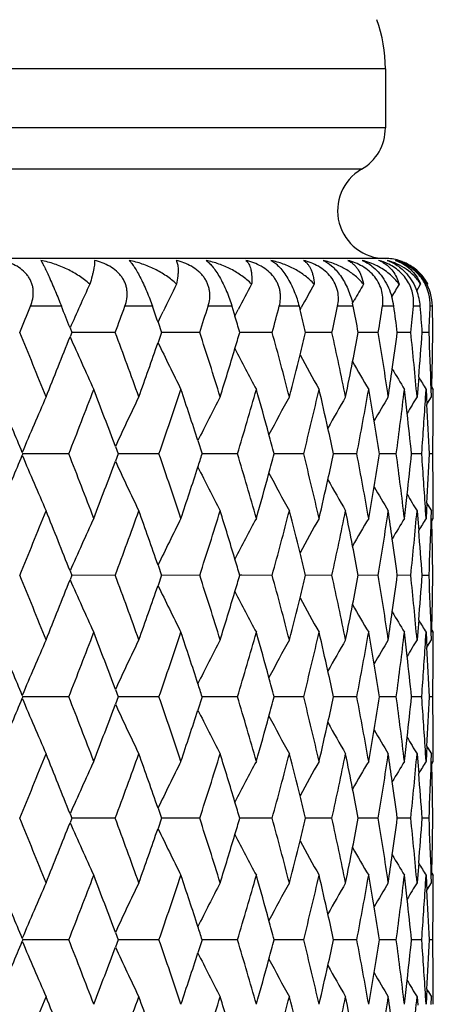
# Model space of a CAD drawing. Units: inches. Extents: x 6.8 to 14.62, y 4.71 to 13.31.
# Drawn here: x 7.77 to 7.94, y 10.3 to 10.71 of the extents above; entities that cross this region are included whole.
import ezdxf

# ---------------------------------------------------------------- set-up
doc = ezdxf.new("R2010")
doc.units = ezdxf.units.IN
doc.header["$LTSCALE"] = 1.21
doc.header["$MEASUREMENT"] = 0
doc.layers.get('0').update_dxf_attribs({"linetype": 'CONTINUOUS'})

msp = doc.modelspace()

# ---------------------------------------------------------------- linework, layer by layer
at = {"color": 9, "linetype": 'CONTINUOUS'}
for p, q in [((7.9211721256, 10.6907639916), (6.8211721256, 10.6907639916)), ((7.9211721256, 10.6659846266), (6.8211721256, 10.6659846266)), ((7.9111721256, 10.6486641186), (6.8311721256, 10.6486641186)), ((7.7858045027, 10.5913436105), (7.7728449302, 10.5913436249)), ((7.8238229232, 10.5913436105), (7.812299317, 10.5913436249)), ((7.8570431326, 10.5913436105), (7.8470776458, 10.5913436249)), ((7.8851129885, 10.5913436105), (7.8768112577, 10.5913436249)), ((7.9077349434, 10.5913436105), (7.9011849691, 10.5913436249)), ((7.924669199, 10.5913436105), (7.9199404124, 10.5913436249)), ((7.9357362479, 10.5913436105), (7.9328787754, 10.5913436249)), ((7.9408187766, 10.5913436105), (7.9398629081, 10.5913436249))]:
    msp.add_line(p, q, dxfattribs=at)
at = {"color": 7, "linetype": 'CONTINUOUS'}
for p, q in [((7.9211721256, 10.6907639916), (7.9211721256, 10.6659846266)), ((7.9211721256, 10.6113436105), (6.8211721256, 10.6113436105)), ((7.9342429563, 10.597838415), (7.9359025528, 10.6005799247)), ((7.9386326922, 10.6001226798), (7.938911643, 10.6005799247)), ((7.8570434304, 10.5913433892), (7.858279508, 10.5872345415)), ((7.8851133498, 10.5913433892), (7.8854826561, 10.5898618149)), ((7.885476807, 10.5898650836), (7.8860157278, 10.590849942)), ((7.9074296938, 10.5926165947), (7.9081624661, 10.5938966957)), ((7.8261354301, 10.5847139418), (7.8273234511, 10.5871779544)), ((7.8273234511, 10.5871779544), (7.8282885656, 10.5891701361)), ((7.8582493733, 10.5871779544), (7.8596931396, 10.5899665659)), ((7.8261400318, 10.5847108079), (7.8276266521, 10.5804238694)), ((7.7893864949, 10.5822572043), (7.7901049423, 10.5804238694)), ((7.7901046837, 10.5804243583), (7.789387563, 10.5785946498)), ((7.8082799837, 10.5804240393), (7.7901050145, 10.5804239401)), ((7.8276263907, 10.5804243583), (7.8261424481, 10.5761456885)), ((7.8435789757, 10.5804240393), (7.8276270312, 10.580423952)), ((7.8611537127, 10.5804239461), (7.8603100573, 10.5804239471)), ((7.8738703375, 10.5804240393), (7.8611537127, 10.5804239461)), ((7.8988329733, 10.5804240393), (7.8878085647, 10.5804239499)), ((7.9182022727, 10.5804240393), (7.9098308652, 10.5804239679)), ((7.9317729166, 10.5804240393), (7.9262342316, 10.5804239894)), ((7.9394010525, 10.5804240393), (7.9365721869, 10.580424)), ((7.9350913699, 10.5616241932), (7.9346856962, 10.5568778573)), ((7.9346856962, 10.5568778573), (7.9343822748, 10.5534236045)), ((7.937947367, 10.5532029922), (7.9381510619, 10.5565785148)), ((7.9381510963, 10.556578675), (7.9383422431, 10.5533057147)), ((7.9404163636, 10.5534234444), (7.9403174802, 10.5566483045)), ((7.9405269309, 10.5576285201), (7.9411721356, 10.5565785047)), ((7.9411692259, 10.5534216371), (7.9411721549, 10.5565785148)), ((7.9383422431, 10.5533057147), (7.93851281, 10.5502907731)), ((7.9385007772, 10.5502950894), (7.9387764946, 10.5507466741)), ((7.9387764946, 10.5507466741), (7.9404163803, 10.5534236213)), ((7.8428109665, 10.5351048646), (7.8445956585, 10.5295777467)), ((7.7696514676, 10.5295786514), (7.7693971125, 10.5289628327)), ((7.7693973629, 10.530193702), (7.7696517486, 10.5295777467)), ((7.7888677007, 10.5295778509), (7.7696520019, 10.5295781767)), ((7.8094463967, 10.5295786514), (7.8083189823, 10.5265306104)), ((7.8083191994, 10.5326260256), (7.8094466129, 10.5295777467)), ((7.8265333323, 10.5295778509), (7.8094471169, 10.5295781675)), ((7.8464986787, 10.529578061), (7.844596323, 10.529578115)), ((7.8593720219, 10.5295778509), (7.8464986787, 10.529578061)), ((7.8870356712, 10.5295778509), (7.874726546, 10.5295780559)), ((7.9092310385, 10.5295778509), (7.8995203892, 10.5295780198)), ((7.9200086977, 10.5295779638), (7.9187124593, 10.5295779904)), ((7.9257228475, 10.5295778509), (7.9200086977, 10.5295779638)), ((7.9363362808, 10.5295778509), (7.9321007037, 10.5295779283)), ((7.9363365601, 10.5295777467), (7.9363538764, 10.5298087163)), ((7.9363542106, 10.5293477087), (7.9363368848, 10.5295786512)), ((7.9409588336, 10.5295778509), (7.9395433759, 10.5295778488)), ((7.9385136303, 10.5088683296), (7.9383430629, 10.5058525275)), ((7.9385009592, 10.5088629496), (7.9387768976, 10.5084110315)), ((7.9387768976, 10.5084110315), (7.9404169854, 10.5057339434)), ((7.9343829994, 10.5057341348), (7.9346867196, 10.5022775394)), ((7.9381521408, 10.5025771627), (7.9379482825, 10.5059550419)), ((7.9383430629, 10.5058525275), (7.9381518278, 10.5025773244)), ((7.9403180712, 10.5025068844), (7.9404169534, 10.5057339738)), ((7.9411730553, 10.5025787469), (7.9411700941, 10.5057363868)), ((7.9346867196, 10.5022775394), (7.9350923827, 10.4975323694)), ((7.9405269568, 10.5015276583), (7.941171538, 10.5025767262)), ((7.7893888388, 10.4805614134), (7.7901058084, 10.4787317624)), ((7.8261438349, 10.4830104148), (7.8276275225, 10.4787317623)), ((7.7901054478, 10.4787327911), (7.7893884268, 10.476903295)), ((7.8082797379, 10.4787320781), (7.7901055524, 10.4787321953)), ((7.8276272053, 10.4787327911), (7.8261434283, 10.4744544956)), ((7.8435788146, 10.4787320781), (7.8276275059, 10.4787321899)), ((7.86115405, 10.4787321562), (7.8603104646, 10.4787321639)), ((7.8738702629, 10.4787320781), (7.86115405, 10.4787321562)), ((7.8988329859, 10.4787320781), (7.8878088992, 10.4787321539)), ((7.9182023724, 10.4787320781), (7.9098311348, 10.478732164)), ((7.9317731023, 10.4787320781), (7.9262344411, 10.4787321547)), ((7.9394013224, 10.4787320781), (7.9365722962, 10.4787320909)), ((7.9350924261, 10.4599339195), (7.9346867342, 10.4551879188)), ((7.9346867342, 10.4551879188), (7.9343829985, 10.4517306674)), ((7.9379482073, 10.4515093561), (7.9381520937, 10.4548878431)), ((7.938151985, 10.4548880048), (7.9383432912, 10.4516120752)), ((7.9404172118, 10.4517305057), (7.9403182855, 10.4549583791)), ((7.9405270116, 10.4559381055), (7.941172125, 10.4548882292)), ((7.9411701761, 10.4517279796), (7.9411731203, 10.4548878431)), ((7.9383432912, 10.4516120752), (7.9385138171, 10.4485974251)), ((7.9387764538, 10.4490533763), (7.9404163876, 10.4517303535)), ((7.9385009275, 10.4486021139), (7.9387764538, 10.4490533763)), ((7.8083197578, 10.4309338261), (7.8094470077, 10.4278858127)), ((7.7696520539, 10.4278867121), (7.7693976589, 10.4272707332)), ((7.7693977956, 10.4285016082), (7.7696521028, 10.4278858127)), ((7.7888671245, 10.4278862545), (7.7696522365, 10.4278861716)), ((7.8094469384, 10.4278867121), (7.8083195094, 10.4248383859)), ((7.8265327805, 10.4278862545), (7.8094473279, 10.427886176)), ((7.8445960009, 10.4278867121), (7.8428112967, 10.4223595465)), ((7.8464988399, 10.427886157), (7.8445964887, 10.4278861688)), ((7.8593715002, 10.4278862545), (7.8464988399, 10.427886157)), ((7.8870351851, 10.4278862545), (7.8747266997, 10.4278861556)), ((7.9092305933, 10.4278862545), (7.8995204855, 10.4278861434)), ((7.9200087835, 10.4278861541), (7.9187125365, 10.4278861431)), ((7.9257224478, 10.4278862545), (7.9200087835, 10.4278861541)), ((7.936335931, 10.4278862545), (7.9321007551, 10.4278861732)), ((7.9363542306, 10.4276557398), (7.9363369137, 10.4278867123)), ((7.9363371037, 10.4278858127), (7.936354426, 10.4281167756)), ((7.9409585372, 10.4278862545), (7.9395433891, 10.427886232)), ((7.938513202, 10.4071742243), (7.9383426394, 10.4041594718)), ((7.9385008524, 10.407169691), (7.9387764569, 10.406718291)), ((7.9387764569, 10.406718291), (7.9404163545, 10.4040413215)), ((7.9343825853, 10.4040413484), (7.9346861099, 10.4005858839)), ((7.9381514333, 10.4008852536), (7.9379476752, 10.4042619918)), ((7.9383426394, 10.4041594718), (7.9381514189, 10.4008854144)), ((7.9403178203, 10.4008152293), (7.9404167413, 10.4040411877)), ((7.9411724941, 10.4008852536), (7.9411695738, 10.4040433298)), ((7.9346861099, 10.4005858839), (7.9350917725, 10.3958395654)), ((7.9405269501, 10.3998353053), (7.9411721363, 10.4008852869)), ((7.8261428152, 10.3813183018), (7.827626639, 10.3770399256)), ((7.7901045757, 10.3770411292), (7.7893874246, 10.3752115861)), ((7.7893878662, 10.3788694703), (7.7901049158, 10.3770399256)), ((7.8082798737, 10.3770401729), (7.7901051724, 10.377040421)), ((7.8276265018, 10.3770410025), (7.8261425682, 10.3727625376)), ((7.8435788599, 10.3770401729), (7.8276271712, 10.3770403912)), ((7.8611537824, 10.3770403434), (7.860310177, 10.3770403568)), ((7.8738702171, 10.3770401729), (7.8611537824, 10.3770403434)), ((7.8988328496, 10.3770401729), (7.8878086619, 10.3770403247)), ((7.9182021471, 10.3770401729), (7.909830953, 10.3770402956)), ((7.9317727903, 10.3770401729), (7.9262341778, 10.3770402603)), ((7.9394009269, 10.3770401729), (7.93657221, 10.3770402149)), ((7.9350921593, 10.3582414456), (7.9346863569, 10.3534929786)), ((7.9346863569, 10.3534929786), (7.934383451, 10.350044196)), ((7.9379486909, 10.3498282289), (7.9381518427, 10.3531958985)), ((7.938151774, 10.3531960598), (7.9383425216, 10.3499310859)), ((7.9404169848, 10.3500501492), (7.9403183176, 10.3532667935)), ((7.9405265987, 10.3542467306), (7.9411721437, 10.3531961833)), ((7.9411700319, 10.3500469974), (7.941172888, 10.3531958985)), ((7.9383425216, 10.3499310859), (7.9385137727, 10.3469049563)), ((7.9387813235, 10.3473683184), (7.9404218522, 10.3500458665)), ((7.9385011093, 10.3469095151), (7.9387813235, 10.3473683184)), ((7.8083200683, 10.3292421004), (7.8094474257, 10.3261939521)), ((7.7693981593, 10.32680982), (7.769652507, 10.3261939521)), ((7.769652507, 10.326195273), (7.7693981949, 10.3255794913)), ((7.7888675205, 10.3261949831), (7.7696525891, 10.3261946563)), ((7.8094474257, 10.326195273), (7.808320226, 10.3231475504)), ((7.8265331898, 10.3261949831), (7.8094476425, 10.3261946149)), ((7.8445965172, 10.326195273), (7.8428121512, 10.3206691295)), ((7.8465000575, 10.3261944718), (7.8445967782, 10.3261945414)), ((7.8593719186, 10.3261949831), (7.8465000575, 10.3261944718)), ((7.8870356082, 10.3261949831), (7.8747269311, 10.3261944649)), ((7.9092310164, 10.3261949831), (7.8995206843, 10.3261944205)), ((7.9200100198, 10.3261945277), (7.9187126912, 10.3261944532)), ((7.9257228666, 10.3261949831), (7.9200100198, 10.3261945277)), ((7.936336341, 10.3261949831), (7.9321008497, 10.3261946351)), ((7.9363375144, 10.3261945398), (7.9363548269, 10.3264254482)), ((7.9363548269, 10.3259637769), (7.9363375144, 10.3261946853)), ((7.9409589341, 10.3261949831), (7.9395434102, 10.3261949172)), ((7.9343834139, 10.3023448893), (7.9346863173, 10.2988960973)), ((7.9381518427, 10.2991933266), (7.9379486909, 10.3025609962)), ((7.9383425216, 10.3024581392), (7.938151774, 10.2991931653)), ((7.9385133292, 10.3054763088), (7.9383425216, 10.3024581392)), ((7.9384999233, 10.3054713231), (7.9387782809, 10.3050148913)), ((7.9403183176, 10.2991224316), (7.9404169848, 10.3023390759)), ((7.941172888, 10.2991933266), (7.9411700319, 10.3023422277))]:
    msp.add_line(p, q, dxfattribs=at)
for centre, radius, start, end in [((7.8611721256, 10.6907639916), 0.06, 0, 20), ((7.9011721256, 10.6659846266), 0.02, 300, 360), ((7.9211721256, 10.6313436105), 0.02, 120, 270), ((7.9045600996, 10.5819179366), 0.0294042525, 63.3638610563, 76.5400526948), ((7.912327514, 10.5878016923), 0.0234932113, 72.2802580454, 75.1910313647), ((7.91385534, 10.5986570777), 0.0126744881, 60.1477210603, 69.3151837663), ((7.9125277721, 10.5884191398), 0.0228441069, 69.2295490981, 72.2873562314), ((7.9211721256, 10.5913436105), 0.02, 73.7418942183, 90), ((7.9210208461, 10.5921687491), 0.0191790918, 67.0966547995, 73.0484275182), ((7.9209706662, 10.5920464), 0.0193113242, 64.5256271675, 67.1007838732), ((7.9209094641, 10.5919178434), 0.0194537057, 58.5971764052, 64.5257485552), ((7.920614949, 10.5914660966), 0.0199927469, 42.2716433588, 58.5513444043), ((7.9201712338, 10.5910428378), 0.0206057891, 31.3464979418, 42.3126091218), ((7.9215994327, 10.5915589173), 0.0195220204, 32.7687870098, 43.6531916243), ((9.0468374595, 10.0279102404), 1.3742257148, 155.3722126067, 156.2096908737), ((9.0142776983, 10.013397106), 1.3183644432, 153.5518773389, 154.1043923004), ((9.0000771702, 9.9977889083), 1.2849708616, 152.0235438308, 152.5580884224), ((8.9939407496, 9.9839497227), 1.2632599613, 150.7825079178, 151.2869117548), ((8.9914995783, 9.9729120107), 1.2486958307, 149.8239405469, 150.1780341291), ((8.9919297242, 9.9642719766), 1.2406292053, 149.1433883886, 149.4257188452), ((7.9212912222, 10.5920712899), 0.0185859928, 357.7562177611, 30.4033060971), ((7.9199912027, 10.5909206411), 0.0208231132, 1.2309081465, 31.375956259), ((7.9216330971, 10.5915842998), 0.0194799752, 27.5025659812, 32.7596035894), ((7.9211721256, 10.5913436105), 0.02, 27.5043386854, 32.0449498833), ((7.8968418194, 10.5874784379), 0.0280945299, 7.9076854735, 16.1996389183), ((7.9119364196, 10.5894201925), 0.0238774237, 4.6204008393, 20.6448172948), ((4.9256493498, 11.7576736926), 3.0768251497, 337.5040348885, 337.7239482239), ((5.0747922154, 9.5173964811), 2.9159819036, 21.4187123745, 21.6106170163), ((5.296263207, 11.5113091124), 2.6789509481, 339.6666652878, 339.9155256469), ((5.4112559188, 9.7448702048), 2.5567552715, 19.1764874304, 19.3339281367), ((5.5830730185, 11.3107625457), 2.3755597395, 342.0950658932, 342.3716223354), ((5.8048654363, 11.1435553481), 2.1442715415, 344.7743394202, 345.0765120695), ((5.9734247686, 11.0008916281), 1.9707845671, 347.6812306549, 348.005971608), ((7.8745515643, 10.5848738616), 0.0338081987, 11.0325288435, 13.209374215), ((6.0257863195, 10.2247202616), 1.9173274954, 10.6914817731, 11.0237398155), ((6.0962778103, 10.8760621523), 1.8457552667, 350.783121078, 351.1263528144), ((6.1325694273, 10.3442171686), 1.8090590556, 7.502463303, 7.851430188), ((6.1781973936, 10.7635593052), 1.7631129661, 354.0379045139, 354.3945719172), ((6.1995792017, 10.4532790177), 1.7416385637, 4.1864884098, 4.546761087), ((6.2221547802, 10.6585533631), 1.7190231205, 357.395013013, 357.7592917117), ((6.2291958089, 10.5565881041), 1.7119763628, 0.7977521812, 1.1632566912), ((5.6764906978, 9.9331157416), 2.2777343604, 16.5104055966, 16.6891767794), ((5.8758305545, 10.089707573), 2.0709552953, 13.7066944648, 13.9756170216), ((4.9660101356, 9.4198199373), 3.0331666776, 21.9462099334, 22.4971740842), ((5.0384813526, 11.6578359269), 2.9550375146, 338.0536125033, 338.5788259257), ((9.0429800138, 11.1311896716), 1.3699909649, 203.7883442283, 204.7984153441), ((5.3271580343, 9.6609372065), 2.64602058, 19.7120809879, 20.3343645145), ((5.606766539, 9.8577068908), 2.350670597, 17.2154204439, 17.9057198032), ((5.6610811872, 11.2324153038), 2.2938390676, 343.3095523221, 343.4868320729), ((5.8227471443, 10.022142065), 2.1257438804, 14.4732088522, 15.2261235501), ((5.8646993252, 11.0739551096), 2.0824361637, 346.0231683175, 346.2906421621), ((5.98636677, 10.1627809687), 1.9575378214, 11.5111175491, 12.3188241661), ((6.0173962047, 10.9377993043), 1.9258817815, 348.9349222514, 349.3059646609), ((6.104826843, 10.2861874523), 1.8370919817, 8.3643146329, 9.2164441145), ((6.1259815805, 10.8175767347), 1.8157137395, 352.0064763082, 352.4950928939), ((6.1826818564, 10.3977877869), 1.7586007562, 5.0773023998, 5.9611069011), ((6.1948006762, 10.7079886627), 1.7464347272, 355.1925403896, 355.8112313556), ((6.2224403614, 10.5023567804), 1.7187348151, 1.8101644922, 2.6033580933), ((6.2264153039, 10.6043603109), 1.7147577726, 358.4038505051, 359.2001939723), ((5.3831007567, 11.4258683607), 2.5865964753, 340.2878743507, 340.821639698), ((9.0135509934, 11.1470848361), 1.3175510709, 205.6795301923, 206.6272805662), ((5.6496569105, 11.2358457508), 2.3057672711, 342.7846989177, 343.3094315091), ((8.9996516932, 11.1628242491), 1.2844852527, 207.3037818218, 208.162615961), ((5.85490493, 11.076393555), 2.0925295374, 345.5270812498, 346.0231514538), ((8.994497471, 11.1771945764), 1.263890782, 208.6618698415, 209.4087078997), ((6.0094487539, 10.9393502812), 1.9339791571, 348.48932016, 348.9350159043), ((8.993383994, 11.1890094896), 1.250864767, 209.7572641488, 210.3708584502), ((6.1200928985, 10.818397884), 1.8216593958, 351.6362189105, 352.0066560973), ((8.9929767779, 11.1971783121), 1.2418372375, 210.5974096123, 211.0541830825), ((8.9930157284, 11.2020479874), 1.2366771459, 211.1889447102, 211.4623760015), ((5.1528961111, 11.565211082), 2.8321165715, 338.5508901318, 339.1366157992), ((5.2175935808, 9.5726595972), 2.7628598904, 20.3316627679, 20.862311127), ((5.4711392936, 11.3475982472), 2.4933993067, 340.8480585247, 341.5035735232), ((5.5214953524, 9.7824600761), 2.4402828439, 17.9643529226, 18.4951842652), ((5.7178961239, 11.1677947834), 2.2345561876, 343.4045396833, 344.1256193552), ((5.7566268545, 9.9564306927), 2.1942751632, 15.3607738922, 15.8730164785), ((5.9073242535, 11.0157893947), 2.0385436698, 346.2014245595, 346.9815862816), ((5.9362621111, 10.1041092706), 2.0088310992, 12.5435760621, 13.0169998449), ((6.0484213005, 10.8841810141), 1.8942960401, 349.2108513192, 350.0411085755), ((6.0688610354, 10.2326106796), 1.8735358332, 9.5464199265, 9.9575189954), ((6.1469292062, 10.7670649935), 1.7945774023, 352.3953965844, 353.2642576391), ((6.159855451, 10.3476573958), 1.7815568643, 6.4113805466, 6.7345112203), ((4.8286626777, 9.3153018811), 3.181804932, 22.4467567506, 22.8289200161), ((9.0704167771, 9.9847525953), 1.4107321349, 156.2276643884, 157.2545343207), ((9.0302386913, 9.9688079404), 1.3457361666, 154.2515605684, 155.2304508221), ((9.0082096241, 9.9533854289), 1.3025279403, 152.5695190241, 153.4735358011), ((8.9976941897, 9.9389974386), 1.274542552, 151.1789330362, 151.9833505894), ((8.9938452781, 9.9264107209), 1.2568815356, 150.0751313642, 150.7580502417), ((8.9926113557, 9.9167713378), 1.2452813197, 149.2527542136, 149.791411419), ((8.9929041748, 9.9100218524), 1.2387229111, 148.7074947481, 149.0761535193), ((6.2061520198, 10.659412049), 1.7350491314, 355.7161749729, 356.4905100158), ((6.2146163767, 10.454272537), 1.7265683926, 2.49977925, 3.187988031), ((6.2287736155, 10.5565896345), 1.7123985409, 359.0961617151, 359.8940007369), ((6.1642314742, 10.3481491879), 1.7771532931, 5.8595016347, 6.4113785517), ((6.0757546035, 10.2337739851), 1.8665448, 9.1184864274, 9.5462995803), ((5.7687601677, 9.9597816717), 2.1816876276, 15.1396254662, 15.3603220337), ((5.9457562114, 10.1062317352), 1.9991026513, 12.2259829198, 12.5432935972), ((4.8115915793, 11.7510119881), 3.2003152518, 337.1714980045, 337.5515069057), ((9.0670287619, 11.072956618), 1.407048064, 202.7444706848, 203.7739690797), ((5.1834965592, 9.505693473), 2.7993400022, 20.8617238959, 21.4543306328), ((5.4950066344, 9.7196119581), 2.4682112839, 18.4948662467, 19.1570955779), ((5.5279865753, 11.2745939937), 2.4334594336, 342.0356032488, 342.172345682), ((5.7366663936, 9.8967544788), 2.2150280423, 15.8729804245, 16.6004434001), ((5.7641399862, 11.1006477208), 2.1864798465, 344.6395987674, 344.8597935817), ((5.9220612191, 10.0468156443), 2.0234099599, 13.0172430832, 13.8032666951), ((5.9438106509, 10.9533452752), 2.0010931484, 347.4570794675, 347.7740437785), ((6.0598309477, 10.177006761), 1.8827082571, 9.958023542, 10.7934178231), ((6.0757993052, 10.825353531), 1.8664961446, 350.4543948511, 350.8821717844), ((6.155482249, 10.2931163143), 1.7859643362, 6.7352448321, 7.6083225544), ((6.1657757906, 10.7108088878), 1.775596927, 353.5894846357, 354.141777519), ((6.212056178, 10.4000963432), 1.7291355125, 3.5098763214, 4.2868077279), ((6.217297331, 10.6047113415), 1.7238826619, 356.8128729588, 357.5020631384), ((6.2323667853, 10.5025547502), 1.7088062707, 0.1066794157, 0.9061413484), ((5.2078959406, 11.490132595), 2.7732163242, 339.138838049, 339.6675181928), ((9.0245377077, 11.0876740331), 1.3394390951, 204.7678579721, 205.7512883323), ((5.5156432759, 11.278603493), 2.4464376105, 341.5059239654, 342.035438471), ((9.0041298767, 11.1037215374), 1.2979622911, 206.5259621398, 207.4331004445), ((5.7533270463, 11.1036209187), 2.1976941038, 344.1280538581, 344.6395269528), ((8.9969017139, 11.1197690245), 1.2736596429, 208.017914874, 208.822839807), ((5.9347454696, 10.9553606751), 2.0103796627, 346.9840196445, 347.4571191971), ((8.9953582452, 11.1336487728), 1.2586425565, 209.2441728525, 209.9260987167), ((6.0686912301, 10.8265440113), 1.8737032212, 350.0434202535, 350.4545402144), ((8.9930508545, 11.1426875982), 1.2458128212, 210.2104256062, 210.7488319338), ((6.1608354242, 10.711357489), 1.7805676555, 353.2663024305, 353.5896914578), ((8.9920965579, 11.1486896624), 1.2378006927, 210.9253557828, 211.2942904991), ((4.9417948415, 11.6491445563), 3.0592923556, 337.5066429286, 338.0529224365), ((5.0614654615, 9.4104911545), 2.9302928713, 21.4183646511, 21.9480463853), ((5.3097290448, 11.4045006821), 2.6645465685, 339.6692123562, 340.2871933341), ((5.4002105005, 9.6393378128), 2.5684501167, 19.1762627477, 19.7138372935), ((5.5942944711, 11.2053381969), 2.3637346012, 342.0975301163, 342.7840420935), ((5.6627956791, 9.8273085033), 2.2920351476, 16.6891542263, 17.2170724935), ((5.8141107895, 11.0392558952), 2.1346663198, 344.7766985649, 345.5264978389), ((5.8652634553, 9.9853692501), 2.0818494943, 13.9760823957, 14.4747411642), ((5.9808628416, 10.8974970195), 1.9631549571, 347.683462816, 348.4888936128), ((6.0177740669, 10.121439437), 1.9254964282, 11.0648217231, 11.5125247892), ((6.1020206502, 10.7733705152), 1.8399269893, 350.7852033204, 351.6360583574), ((6.126835694, 10.2416928239), 1.8148533747, 7.9937320508, 8.365600568), ((6.1823198509, 10.6613778184), 1.7589625623, 354.0398130769, 354.9234769757), ((9.0458658461, 9.9267047185), 1.3731400276, 155.2043407073, 156.2120437911), ((9.0163185647, 9.9107541665), 1.3206155495, 153.3754966684, 154.3209952896), ((9.0009073358, 9.8957162145), 1.2858829259, 151.8396533251, 152.6975011531), ((8.9940336536, 9.8822644433), 1.2633380946, 150.5929788385, 151.3400900767), ((8.9920231479, 9.8709772977), 1.2492707712, 149.6305045246, 150.2448291355), ((8.9928020243, 9.8621204955), 1.2416139953, 148.9473476607, 149.4041513095), ((8.9945555011, 9.8562070972), 1.2384608887, 148.5392976372, 148.8122835643), ((6.2244472295, 10.5567049244), 1.7167265865, 357.3967487883, 358.1908388602), ((6.2301127396, 10.4548631917), 1.7110606856, 0.7992777391, 1.5973714093), ((6.1995957926, 10.3515500915), 1.7416254591, 4.1877344825, 4.8081483365), ((6.1323023918, 10.2424621769), 1.8093328054, 7.5033302073, 7.993679726), ((5.8758877676, 9.9880271288), 2.070897775, 13.7067504703, 13.9757159071), ((6.025791907, 10.1230140539), 1.9173254346, 10.6919222178, 11.064625497), ((5.6760442978, 9.8313025199), 2.2781976038, 16.5101292725, 16.6886248691), ((4.9704046814, 9.3199361459), 3.0284153489, 21.9455285594, 22.4973842388), ((5.0434629664, 11.554167596), 2.9496787975, 338.0530393826, 338.5792403412), ((9.0437917692, 11.0298664773), 1.3708818335, 203.7887647966, 204.7981127206), ((5.3311086572, 9.5606964394), 2.6418125926, 19.711324332, 20.3346297551), ((5.6103730555, 9.7571665815), 2.3468854693, 17.2145932745, 17.9060401387), ((5.6649807555, 11.1295453324), 2.2897662159, 343.309793322, 343.4873737394), ((5.8260895078, 9.9213456646), 2.1222844736, 14.472318349, 15.2264977544), ((5.8682487581, 10.9713768274), 2.0787785681, 346.0232823484, 346.2912060629), ((5.9895120209, 10.0617612355), 1.9543224379, 11.5101736049, 12.3192494638), ((6.0206843845, 10.8354671956), 1.9225327457, 348.9348823424, 349.3065433343), ((6.1078337221, 10.1849683397), 1.8340490876, 8.3633299078, 9.2169159637), ((6.1290815272, 10.715458247), 1.812585506, 352.0062533462, 352.4956775796), ((6.1856040641, 10.2963854832), 1.7556651875, 5.0762920388, 5.9616189396), ((6.1977750657, 10.6060615978), 1.7434520095, 355.1921056171, 355.8118123534), ((6.2253285518, 10.4007801866), 1.7158452911, 1.8094275918, 2.6039020552), ((6.2293203284, 10.5026112536), 1.7118531531, 358.4031214308, 359.2007611781), ((5.3874662472, 11.3226428976), 2.58197017, 340.287216656, 340.8219799677), ((9.0143556002, 11.045789434), 1.3184473214, 205.679906484, 206.6269494006), ((5.6535587669, 11.1329750506), 2.3016920184, 342.7839598009, 343.3096720657), ((9.0003926159, 11.0615222052), 1.285321699, 207.3040671737, 208.1622847414), ((5.8584566144, 10.9738146945), 2.0888696173, 345.5262661749, 346.0232653814), ((8.9951510479, 11.0758646626), 1.2646370947, 208.6620440896, 209.4083904085), ((6.0127391902, 10.8370177342), 1.9306278227, 348.4884372833, 348.9349762402), ((8.9939424948, 11.0876389416), 1.2515082843, 209.7573228147, 210.3705596181), ((6.1231951419, 10.7162790911), 1.8185288454, 351.6352792551, 352.0064336311), ((8.9933380666, 11.0956990322), 1.2422555954, 210.5973356544, 211.0539239195), ((8.9932463246, 11.1004926378), 1.2369442719, 211.1887803927, 211.4621317711), ((5.1576436621, 11.4617094846), 2.8270364688, 338.5498448854, 339.1366525249), ((5.2216864584, 9.4725365182), 2.7584773382, 20.3306352879, 20.8621586023), ((5.4753291862, 11.2445054061), 2.488982146, 340.8468827323, 341.5035940337), ((5.525211697, 9.6820191289), 2.4363623673, 17.9633095187, 18.4950342384), ((5.7216650897, 11.0650325205), 2.2306389826, 343.4032404786, 344.1256225979), ((5.7600526983, 9.8557197965), 2.1907124498, 15.3597478004, 15.8728710183), ((5.9107759734, 10.9133014712), 2.0350022082, 346.2000131727, 346.9815714667), ((5.9394684339, 10.0031646787), 2.0055397117, 12.5426039475, 13.0168612746), ((6.051638417, 10.7819267719), 1.8910310482, 349.209343576, 350.0410752823), ((6.0719090688, 10.1314592876), 1.8704411609, 9.5455437262, 9.957389808), ((6.1499806852, 10.6650156827), 1.7915060005, 352.3938129721, 353.2642059046), ((6.1628003227, 10.2463180378), 1.7785919105, 6.4106466996, 6.734393947), ((9.0710414841, 9.882774888), 1.4114184865, 156.2273197803, 157.2536337148), ((9.0307899803, 9.8668389469), 1.3463524892, 154.2511834242, 155.2295691094), ((9.008704346, 9.8514250151), 1.3030900981, 152.5691140146, 153.4726863169), ((8.998160715, 9.8370367276), 1.2750802077, 151.1785097842, 151.9825374785), ((8.9943076428, 9.8244403521), 1.2574204853, 150.0746982321, 150.7572790563), ((8.9931397656, 9.8147530064), 1.2459016332, 149.2523300385, 149.7906816381), ((8.9934992494, 9.8079562284), 1.2394248159, 148.7070737817, 149.075496583), ((6.2090979124, 10.5575486531), 1.7320992104, 355.7145530293, 356.4901515539), ((6.2316683811, 10.4549015251), 1.7095047406, 359.0945033972, 359.893635354), ((4.8332413147, 9.2155601867), 3.1768288862, 22.4457728184, 22.8285926633), ((6.2175119331, 10.3527567523), 1.7236684482, 2.4981267278, 3.1874456652), ((6.1671787806, 10.2468100483), 1.7741858955, 5.8578831737, 6.4106446504), ((5.9489657544, 10.005287713), 1.9958079969, 12.2245080624, 12.5423203911), ((6.0788054341, 10.1326229653), 1.8634473075, 9.1169283373, 9.545422871), ((5.7721897407, 9.8590716031), 2.1781210994, 15.1382523659, 15.3592942652), ((5.5399958399, 9.6868389937), 2.4208124049, 17.8252533164, 17.9627090575), ((4.8336991213, 11.640063911), 3.1763490356, 337.1707290954, 337.5535447266), ((9.0663298103, 10.9709390705), 1.4062774197, 202.7432453494, 203.7733343874), ((5.1588919515, 9.3945747556), 2.8256873228, 20.8626822055, 21.449755481), ((5.4764282099, 9.6116703048), 2.4878114818, 18.4956476263, 19.1526516491), ((5.7224495276, 9.7909967572), 2.22981369, 15.8735642394, 16.5961958988), ((5.7705439684, 10.9971955662), 2.1798388334, 344.6396091653, 344.8604934518), ((5.9111161057, 9.9425802594), 2.0346456452, 13.0176102056, 13.7992864451), ((5.9475820369, 10.8508312403), 1.9972335711, 347.4565783467, 347.7741835645), ((6.0514302029, 10.0738355921), 1.8912372842, 9.9581577693, 10.7897789813), ((6.0774934624, 10.7234045179), 1.8647829641, 350.4535124213, 350.8817234953), ((6.1491397977, 10.1906789478), 1.7923496043, 6.7351348293, 7.6050979959), ((6.1657340096, 10.6091539661), 1.775642511, 353.58839251, 354.1407276941), ((6.2074391851, 10.2981410623), 1.733759293, 3.509186331, 4.2840799419), ((6.215704658, 10.5031385384), 1.7254791882, 356.8117907736, 357.5004160908), ((6.2292987384, 10.400880515), 1.7118737572, 0.1058582975, 0.9039248978), ((5.2229006745, 11.3828134537), 2.7571918291, 339.1370775199, 339.6688241274), ((9.0258866177, 10.9865916068), 1.3409192264, 204.7673577924, 205.7497289705), ((5.5257432741, 11.1736085687), 2.435811839, 341.5042484906, 342.0360623957), ((9.0051825039, 11.002532828), 1.2991288706, 206.5250863977, 207.4314335555), ((5.7599079497, 11.0001201229), 2.1908696049, 344.1264895662, 344.6395380964), ((8.9964111776, 11.0177725915), 1.273083654, 208.0161912486, 208.8214977839), ((5.9386860115, 10.8528091114), 2.0063468164, 346.9825941258, 347.456617504), ((8.9936934979, 11.0309693599), 1.2567078025, 209.2419785804, 209.924963701), ((6.0705502012, 10.7245674995), 1.8718229486, 350.0421615822, 350.4536547121), ((8.992827656, 11.0408219083), 1.2455329154, 210.2087033021, 210.7472283663), ((6.1609574864, 10.6096844648), 1.7804483995, 353.265237338, 353.5885925111), ((8.9931046061, 11.0475640597), 1.238957081, 210.9238973263, 211.2924695141), ((4.9613901982, 11.5395388211), 3.03816009, 337.5031564711, 338.0532226299), ((5.0342957078, 9.297969207), 2.9595401974, 21.4214758819, 21.94590726), ((5.3230339659, 11.298036751), 2.6504124333, 339.6660155859, 340.2872764829), ((5.3798292197, 9.5304456222), 2.5900645791, 19.1786109267, 19.7116838262), ((5.6032141114, 11.1008880419), 2.3543987854, 342.0946788696, 342.7838945629), ((5.6472562241, 9.7208909658), 2.3082760526, 16.6907403055, 17.2149302477), ((5.8198298393, 10.9361018836), 2.1287637693, 344.7742515194, 345.5261083425), ((5.8533093877, 9.8806700496), 2.0941749191, 13.9769277242, 14.4726398792), ((5.9841372687, 10.7951596904), 1.9598178709, 347.6814773642, 348.488255172), ((6.0085704381, 10.0179420387), 1.9348744732, 11.0649730396, 11.510497682), ((6.1033278528, 10.6715143658), 1.8386099261, 350.7837322555, 351.6351695849), ((6.1198221916, 10.1390303822), 1.8219328242, 7.9932633752, 8.3636830147), ((6.1819466089, 10.559753114), 1.7593402579, 354.038899083, 354.9223437436), ((9.047654337, 9.8241461898), 1.3751264909, 155.2027802005, 156.2090640016), ((9.017544031, 9.8084061161), 1.3220045608, 153.37384164, 154.3183871792), ((9.001953862, 9.7934233136), 1.287088695, 151.8380168453, 152.6951042406), ((8.9952875931, 9.77982851), 1.2647953241, 150.5914719058, 151.3377672855), ((8.9934107801, 9.7684375698), 1.2508962116, 149.6290972788, 150.2426696948), ((8.9929021653, 9.7603282247), 1.2417511844, 148.9457283144, 149.4025293318), ((8.9930285905, 9.7554057109), 1.2366933429, 148.5375349539, 148.8109594633), ((6.2225493268, 10.4551092449), 1.7186263228, 357.3964193327, 358.189638094), ((6.226649195, 10.35311471), 1.7145240405, 0.799556225, 1.5959906497), ((6.1945488417, 10.249462386), 1.7466871421, 4.1885975521, 4.8071816351), ((6.0167586977, 10.0195501127), 1.9265298071, 10.6938723986, 11.0647745856), ((6.1254447222, 10.1398216124), 1.8162548939, 7.5047561575, 7.9932099814), ((5.8641223914, 9.8833752199), 2.0830286725, 13.7091747034, 13.9765591084), ((5.6607166853, 9.7249490937), 2.2942171777, 16.5129703241, 16.6902100286), ((4.9701512812, 9.2180931592), 3.0287070523, 21.946622032, 22.4981901749), ((5.3308255179, 9.4588560443), 2.6421294208, 19.7125493126, 20.3355152287), ((5.6100743679, 9.6553368617), 2.3472117526, 17.215942564, 17.9069993745), ((5.6462271397, 11.0335565872), 2.3093663888, 343.3078854534, 343.4839604792), ((5.8257823088, 9.8195307908), 2.122612836, 14.4737806916, 15.227522359), ((5.858868921, 10.87203163), 2.0884465636, 346.0229609502, 346.2896449612), ((5.9891991218, 9.9599633099), 1.9546503675, 11.5117331334, 12.320328094), ((6.0167448578, 10.7345240529), 1.9265421733, 348.9355167766, 349.3064015881), ((6.1075151815, 10.0831884365), 1.8343771929, 8.3649659994, 9.2180342594), ((6.1257805536, 10.6142008442), 1.8159143381, 352.0071662348, 352.4956910598), ((6.1852779275, 10.1946243069), 1.75599631, 5.0779797362, 5.9627598216), ((6.1964664223, 10.5044433781), 1.7447620063, 355.1932769374, 355.8125406647), ((6.2249921521, 10.2990385803), 1.716183135, 1.8107420745, 2.6050466588), ((6.2291945255, 10.4008854741), 1.7119779987, 358.4042448317, 359.2019588808), ((5.0166853905, 11.4631398552), 2.9785003758, 338.0553938113, 338.5763903304), ((9.0431873329, 10.9279174133), 1.3702253305, 203.7891224276, 204.7989572188), ((5.3755127604, 11.2251525548), 2.5946397046, 340.2890307733, 340.821053697), ((9.0137117768, 10.9437981098), 1.317737645, 205.6803236386, 206.6278630435), ((5.6345105824, 11.037075133), 2.3215998615, 342.7867037039, 343.3077632892), ((8.9998415843, 10.9595586323), 1.2847077425, 207.3046077398, 208.1632075728), ((5.848877121, 10.8745192563), 2.0987433762, 345.5284372174, 346.0229439051), ((8.9947500619, 10.9739694565), 1.2641880124, 208.6627142098, 209.4092932356), ((6.0086764288, 10.7360985521), 1.9347627926, 348.4901860495, 348.9356118213), ((8.9937095453, 10.9858324589), 1.251249433, 209.7580626896, 210.3714319445), ((6.1197361396, 10.6150436348), 1.8220172229, 351.6370767127, 352.007350756), ((8.9934641593, 10.9941031935), 1.2424132323, 210.5981629997, 211.0547255334), ((8.9936086561, 10.9990419388), 1.2373792886, 211.1896073695, 211.4629078577), ((5.1568339216, 11.3602883508), 2.8278892803, 338.5507532258, 339.1373660936), ((5.2214164309, 9.370695875), 2.7587825749, 20.3315847206, 20.8630475624), ((5.4746568354, 11.1430008791), 2.4896789366, 340.8479026807, 341.504410268), ((5.5249216543, 9.5801864787), 2.4366819926, 17.964367014, 18.4960089818), ((5.7210927704, 10.9634662258), 2.2312235582, 343.4043657916, 344.1265369384), ((5.7597517355, 9.7539004429), 2.1910366823, 15.3608926882, 15.873923954), ((5.9102776796, 10.8116880311), 2.0355050959, 346.2012340887, 346.9825762352), ((5.9391605104, 9.9013613213), 2.0058646862, 12.5438171792, 13.0179816699), ((6.0511952946, 10.6802762518), 1.8914743818, 349.2106463884, 350.0421592905), ((6.0715949269, 10.0296733086), 1.8707666717, 9.5468125937, 9.9585635952), ((6.1495786293, 10.5633350236), 1.7919063399, 352.3951799744, 353.2653543946), ((6.162478692, 10.1445503084), 1.7789200234, 6.4119299658, 6.7356039083), ((9.070204094, 9.7815204627), 1.4104768929, 156.2295567385, 157.2568547182), ((9.025806523, 9.7675304746), 1.3408288506, 154.2500669364, 155.2328070603), ((8.9993565741, 9.7545432325), 1.2925784321, 152.5671133189, 153.4783650025), ((8.9866672588, 9.7415632482), 1.2620130406, 151.1739220314, 151.9866255548), ((8.9808207757, 9.730335958), 1.2419462751, 150.067274349, 150.758730558), ((8.997435326, 9.7104200674), 1.2509432977, 149.2485529023, 149.7851073957), ((9.017978165, 9.6913343676), 1.2680967767, 148.7047091998, 149.0651940274), ((6.2087268091, 10.4558425196), 1.7324685701, 355.7159594236, 356.4917293404), ((6.2313187187, 10.3531731372), 1.709854171, 359.0959323081, 359.895245618), ((4.833010984, 9.1137225756), 3.1770977803, 22.4466149039, 22.8293096373), ((6.2171778635, 10.2510080356), 1.7240050846, 2.4995299836, 3.1886948774), ((6.0784889469, 10.030836746), 1.8637751709, 9.1182487413, 9.5466918489), ((6.1668550902, 10.1450421863), 1.7745160701, 5.8592562388, 6.4119279281), ((5.9486551647, 9.9034839681), 1.9961356579, 12.2257563886, 12.5435338192), ((5.5397021334, 9.585005446), 2.4211357917, 17.8263146015, 17.9637668865), ((5.7718856691, 9.757251648), 2.1784484886, 15.1394129977, 15.3604394338), ((4.8371688641, 11.5369326579), 3.1725928422, 337.1704186575, 337.553658486), ((9.1330433643, 10.8973783599), 1.4786783858, 202.749137529, 203.7290924027), ((5.1620047216, 9.2941019223), 2.8223448634, 20.8620577087, 21.4498229711), ((5.2259486225, 11.2799900533), 2.7539409351, 339.1364852628, 339.668891909), ((9.0755019445, 10.9077329182), 1.3955351025, 204.7651742808, 205.7094298701), ((5.47921101, 9.5109408286), 2.4848674974, 18.4949541282, 19.1527329224), ((5.7249801748, 9.6900549371), 2.2271747875, 15.8728066368, 16.5962906325), ((5.7730317996, 10.8948251083), 2.1772605295, 344.6395384295, 344.8606472843), ((5.913455579, 9.8414587509), 2.0322382258, 13.016795742, 13.7993939336), ((5.9498875929, 10.7486346364), 1.9948738724, 347.4563714911, 347.7743441077), ((6.0536286995, 9.9725584277), 1.889000606, 9.9572962382, 10.7898980825), ((6.0796665847, 10.6213589478), 1.862581745, 350.4531441585, 350.8818885316), ((6.1512405895, 10.089263264), 1.7902313304, 6.7342385131, 7.6052271177), ((6.1678177326, 10.5072435558), 1.7735478927, 353.587814253, 354.1408946573), ((6.2094822656, 10.1965981564), 1.731711381, 3.5081010546, 4.2842101813), ((6.2177379789, 10.4013533611), 1.7234442884, 356.8109280212, 357.500582207), ((6.231318718, 10.2992160879), 1.7098541716, 0.1047543821, 0.9040676918), ((5.5284730033, 11.071033048), 2.4329430124, 341.5035825095, 342.0360699465), ((9.0920946692, 10.9444374058), 1.3963612477, 206.5329879326, 207.3765671286), ((5.7623957573, 10.8977496915), 2.1882913308, 344.1257542413, 344.6394671275), ((9.0597046567, 10.9496110642), 1.3447086744, 208.010641459, 208.7734256813), ((5.9409914284, 10.7506125712), 2.0039872673, 346.9817962224, 347.4564107194), ((9.0198166142, 10.9433295154), 1.2863652466, 209.2197065586, 209.8873038394), ((6.0727231185, 10.6225220033), 1.8696219438, 350.0413103479, 350.4532868126), ((8.9505032383, 10.9134373898), 1.1960289709, 210.1652368626, 210.7264081142), ((6.1630409591, 10.5077741213), 1.7783540374, 353.2643445768, 353.5880148125), ((8.8960749385, 10.8866293959), 1.1252773482, 210.8752253346, 211.2813487803), ((4.964696323, 11.436524682), 3.034599632, 337.5023453461, 338.0528424468), ((5.0200321985, 9.1905981597), 2.9748923546, 21.4229717659, 21.9446020189), ((5.3259590403, 11.1953067458), 2.6473089329, 339.6650941998, 340.2868412588), ((5.3756381636, 9.4272884155), 2.5945044167, 19.178777974, 19.7108296019), ((5.6058501071, 10.9983892521), 2.3516424341, 342.0936516364, 342.783406425), ((5.6381510423, 9.6164326228), 2.3177918793, 16.6916057097, 17.2135220175), ((5.8222467586, 10.8337959115), 2.1262704856, 344.7731259504, 345.5255709988), ((5.8451887631, 9.7769340031), 2.1025485022, 13.9775288564, 14.4711395941), ((5.9863911934, 10.6930184591), 1.9575200645, 347.6802646103, 348.4876741623), ((6.0068278877, 9.9159217287), 1.936647748, 11.0646049239, 11.509596268), ((6.1054658862, 10.5695177249), 1.8364507941, 350.7824473641, 351.634552377), ((6.1205188362, 10.0374567532), 1.8212268304, 7.9926188717, 8.3630521637), ((6.1840101145, 10.4578874497), 1.7572699925, 354.0375608324, 354.9216996098), ((8.8273860014, 10.8472012071), 1.0409561384, 211.3895630775, 211.5622372169)]:
    msp.add_arc(centre, radius, start, end, dxfattribs=at)
for points, knots in [([(7.7728449302, 10.5913436249), (7.7732508293, 10.5923345653), (7.773730414, 10.5938787978), (7.7740257463, 10.5959962583), (7.7740574099, 10.5975944493), (7.7738845806, 10.5991837657), (7.7734974449, 10.600739526), (7.7728951978, 10.6022343705), (7.7720874623, 10.6036424738), (7.7710921341, 10.6049425786), (7.7695416819, 10.6065182485), (7.7672574929, 10.6081588881), (7.7641854008, 10.6096014727), (7.7620053075, 10.6102545689), (7.7608960168, 10.6105145388)], [0, 0, 0, 0, 0.1224499845, 0.1833281235, 0.2440480144, 0.3047520578, 0.3656087172, 0.4267894498, 0.4884422875, 0.5506669567, 0.6134931825, 0.7406765832, 0.8697174051, 1, 1, 1, 1]), ([(7.7772020778, 10.6105145388), (7.7772941255, 10.6103686373), (7.7774908497, 10.6100393387), (7.7779436093, 10.6092258776), (7.7786204832, 10.6079020936), (7.7795652809, 10.6059335261), (7.7806862974, 10.6034872943), (7.7819396832, 10.6006532461), (7.7836897676, 10.5965706081), (7.7849754222, 10.5934364935), (7.7858045027, 10.5913436105)], [0, 0, 0, 0, 0.0246134254, 0.0547132171, 0.1328170377, 0.2366921602, 0.3662444952, 0.5167241412, 0.6788161193, 1, 1, 1, 1]), ([(7.7976194062, 10.6005799242), (7.7962304442, 10.6018489082), (7.7932126393, 10.604167595), (7.7882203739, 10.606978181), (7.7828539755, 10.6091438311), (7.7791055227, 10.610137903), (7.7772020778, 10.6105145388)], [0, 0, 0, 0, 0.2458174559, 0.4948654867, 0.7464757, 1, 1, 1, 1]), ([(7.7995605744, 10.6105145388), (7.7995977259, 10.6102980701), (7.7996295196, 10.6097993549), (7.7995916784, 10.6089662065), (7.7994721951, 10.6079646661), (7.7992701908, 10.6067989078), (7.7989841198, 10.6054706769), (7.7984602061, 10.6033697634), (7.7979774136, 10.6017260138), (7.7976194062, 10.6005799242)], [0, 0, 0, 0, 0.06474111, 0.1466084707, 0.2456638167, 0.3618267886, 0.4952543938, 0.6460699826, 1, 1, 1, 1]), ([(7.812299317, 10.5913436249), (7.8126628488, 10.5923379436), (7.8130745821, 10.5938867636), (7.8132766595, 10.5960003506), (7.8132386452, 10.5975987811), (7.8129970647, 10.5991878611), (7.8125434888, 10.6007428724), (7.811878516, 10.6022366096), (7.8110128974, 10.6036435474), (7.8099652694, 10.6049426875), (7.8083535268, 10.6065167128), (7.8060108164, 10.608155075), (7.8028876332, 10.6095985348), (7.8006806152, 10.6102539412), (7.7995605744, 10.6105145388)], [0, 0, 0, 0, 0.1199454252, 0.1799637061, 0.2401336211, 0.3006131167, 0.3615587218, 0.4230967318, 0.4853016294, 0.5481852786, 0.61169115, 0.7400401653, 0.8697143308, 1, 1, 1, 1]), ([(7.8140598663, 10.6105145388), (7.8142107846, 10.6103727992), (7.8145242395, 10.6100500588), (7.8149970738, 10.6094935525), (7.8155087493, 10.6088218032), (7.8162919313, 10.6076935133), (7.8173536359, 10.6059587875), (7.8186794934, 10.6035091085), (7.8200617008, 10.6006714447), (7.8214218375, 10.5976009604), (7.8226880177, 10.5944705213), (7.8234613105, 10.5923742471), (7.8238229232, 10.5913436105)], [0, 0, 0, 0, 0.028708119, 0.0623102356, 0.1012045949, 0.145747239, 0.252704365, 0.3829935085, 0.5318518333, 0.6902459821, 0.8485526452, 1, 1, 1, 1]), ([(7.8338959213, 10.6005799242), (7.8325738627, 10.6018489529), (7.8296775987, 10.6041705585), (7.8248412619, 10.6069822765), (7.8196034506, 10.6091478341), (7.8159299433, 10.6101388356), (7.8140598663, 10.6105145388)], [0, 0, 0, 0, 0.2448379665, 0.4933160709, 0.7451571442, 1, 1, 1, 1]), ([(7.8336841078, 10.6105145388), (7.83382513, 10.610310869), (7.8340713331, 10.6098262065), (7.8343223101, 10.6089829058), (7.8344849106, 10.6079749317), (7.8345577426, 10.6068050363), (7.8345382843, 10.6054739881), (7.8343772733, 10.6033721358), (7.8341170325, 10.6017251197), (7.8338959213, 10.6005799242)], [0, 0, 0, 0, 0.0734320377, 0.1596059917, 0.2599900308, 0.375417343, 0.5066549378, 0.6542678214, 1, 1, 1, 1]), ([(7.8470776458, 10.5913436249), (7.8473949138, 10.5923421635), (7.8477338271, 10.5938956814), (7.8478407875, 10.5960044919), (7.8477335275, 10.5976027621), (7.8474259364, 10.5991912086), (7.8469110273, 10.6007451834), (7.8461907022, 10.6022377101), (7.8452766266, 10.6036435529), (7.8441879231, 10.6049419059), (7.8425330192, 10.6065136513), (7.8401573925, 10.608149958), (7.837015279, 10.6095950324), (7.8348034085, 10.6102532266), (7.8336841078, 10.6105145388)], [0, 0, 0, 0, 0.1180333636, 0.17752306, 0.2374727333, 0.2980302222, 0.3593130925, 0.4213792105, 0.4842147645, 0.5477392938, 0.611814698, 0.7408772721, 0.8705130029, 1, 1, 1, 1]), ([(7.8462229346, 10.6105145388), (7.8466606629, 10.6102202357), (7.8475812865, 10.6094529117), (7.8489414394, 10.6079653086), (7.8504056364, 10.6059873328), (7.8519252294, 10.6035329356), (7.8534241331, 10.6006905576), (7.8548166318, 10.5976153526), (7.8560353464, 10.594480805), (7.8567312317, 10.5923768572), (7.8570431326, 10.5913436105)], [0, 0, 0, 0, 0.0709156111, 0.1602858135, 0.2704895844, 0.4012809052, 0.548040526, 0.7022142133, 0.854893073, 1, 1, 1, 1]), ([(7.8652674491, 10.6005799242), (7.8640277091, 10.6018475703), (7.8612864875, 10.604170859), (7.856656555, 10.6069849551), (7.8516020065, 10.609151191), (7.8480404405, 10.6101396798), (7.8462229346, 10.6105145388)], [0, 0, 0, 0, 0.2443743071, 0.4923699896, 0.7442330956, 1, 1, 1, 1]), ([(7.8629048992, 10.6105145388), (7.8631397783, 10.6103197552), (7.863583816, 10.6098552722), (7.8641292492, 10.6090076683), (7.8645778891, 10.607994497), (7.8649286982, 10.6068198637), (7.8651783851, 10.6054848433), (7.8653243001, 10.6039900476), (7.8653610922, 10.6023359255), (7.8653106464, 10.6011821044), (7.8652674491, 10.6005799242)], [0, 0, 0, 0, 0.0868461333, 0.1813188916, 0.2855767419, 0.4011719759, 0.5294707029, 0.6715396253, 0.8281711602, 1, 1, 1, 1]), ([(7.8768112577, 10.5913436249), (7.8770786666, 10.5923470819), (7.8773405738, 10.5939050968), (7.8773517468, 10.5960084587), (7.877176493, 10.5976061946), (7.8768063819, 10.5991936943), (7.8762359291, 10.6007464321), (7.8754680495, 10.602237781), (7.8741940466, 10.6041170723), (7.8721881061, 10.6061876475), (7.8693354976, 10.6081429691), (7.8662063683, 10.6095910863), (7.8640119673, 10.6102524113), (7.8629048992, 10.6105145388)], [0, 0, 0, 0, 0.1167807755, 0.176091356, 0.2361574974, 0.2970927691, 0.3589522623, 0.4217068702, 0.485244179, 0.613741712, 0.7430944367, 0.8720636664, 1, 1, 1, 1]), ([(7.8733503462, 10.6105145388), (7.8738906603, 10.6102292851), (7.8750172707, 10.6094843129), (7.8766646841, 10.6079967091), (7.8783717173, 10.6060163797), (7.8800718731, 10.6035577107), (7.8816737289, 10.6007098885), (7.8830852806, 10.5976288644), (7.884244318, 10.5944890891), (7.8848546142, 10.592378488), (7.8851129885, 10.5913436105)], [0, 0, 0, 0, 0.0796433291, 0.1750874022, 0.2885319179, 0.4196720256, 0.5641092768, 0.7138971338, 0.8609616729, 1, 1, 1, 1]), ([(7.8914014435, 10.6005799242), (7.8902585075, 10.6018444898), (7.8877044863, 10.604167887), (7.8833293491, 10.606985919), (7.8785107393, 10.6091538131), (7.8750966982, 10.6101404337), (7.8733503462, 10.6105145388)], [0, 0, 0, 0, 0.2445340238, 0.4921514857, 0.7437823258, 1, 1, 1, 1]), ([(7.8869132012, 10.6105145384), (7.8872384553, 10.6103239417), (7.8878665603, 10.6098734112), (7.888698848, 10.6090283444), (7.8894302226, 10.6080148055), (7.8900576995, 10.6068382719), (7.8905764474, 10.6055003528), (7.8911410224, 10.6034188307), (7.8913429299, 10.6017416513), (7.8914014435, 10.6005799242)], [0, 0, 0, 0, 0.0998288682, 0.2034263919, 0.3128043427, 0.4296536047, 0.5555859753, 0.6919743101, 1, 1, 1, 1]), ([(7.9011849691, 10.5913436249), (7.9013992696, 10.5923524866), (7.9016436964, 10.5944486356), (7.9013415761, 10.5976549939), (7.9002861649, 10.6008105752), (7.8984855419, 10.6037088823), (7.896071217, 10.6061773571), (7.8932346605, 10.6081354592), (7.8901516897, 10.6095862086), (7.8879966723, 10.6102514728), (7.8869132012, 10.6105145384)], [0, 0, 0, 0, 0.1162532048, 0.2360963076, 0.3601695052, 0.4878714508, 0.6173598327, 0.7466114734, 0.8743260531, 1, 1, 1, 1]), ([(7.8951545437, 10.6105145388), (7.8964397707, 10.6099510626), (7.8983490152, 10.6086618859), (7.9006450054, 10.6063907285), (7.9024358915, 10.6041329853), (7.9040890879, 10.6014988277), (7.9055168815, 10.5986120033), (7.9066577291, 10.5956262068), (7.9072306287, 10.5935991429), (7.9074652498, 10.5925993784)], [0, 0, 0, 0, 0.1878798212, 0.3027599659, 0.4320440317, 0.5726393535, 0.7184130216, 0.8625129932, 1, 1, 1, 1]), ([(7.9120208778, 10.6005799242), (7.9109880743, 10.6018393368), (7.9086518934, 10.6041604952), (7.9052670445, 10.6065069795), (7.9023398272, 10.6080557795), (7.8992501738, 10.6093977405), (7.8968119084, 10.6101411043), (7.8951545437, 10.6105145388)], [0, 0, 0, 0, 0.2454285688, 0.4927714548, 0.6177954607, 0.743997513, 1, 1, 1, 1]), ([(7.9054545189, 10.6105145388), (7.905867672, 10.6103258046), (7.9066716386, 10.6098829371), (7.9077781584, 10.6090417553), (7.908782491, 10.6080306564), (7.9096795532, 10.6068551122), (7.9104625408, 10.6055166141), (7.911375788, 10.6034540613), (7.9118184345, 10.6017573536), (7.9120208778, 10.6005799242)], [0, 0, 0, 0, 0.110056185, 0.2214336407, 0.3356979911, 0.4543101553, 0.5787856376, 0.7105263467, 1, 1, 1, 1]), ([(7.9199404124, 10.5913436249), (7.9200987692, 10.5923581016), (7.9202326417, 10.594463672), (7.9197935151, 10.5976626471), (7.9186440425, 10.6008074192), (7.9168009851, 10.6036981184), (7.9143925739, 10.6061654436), (7.9116019841, 10.6081263273), (7.9085971943, 10.6095805362), (7.9065032863, 10.6102503802), (7.9054545189, 10.6105145388)], [0, 0, 0, 0, 0.1163682975, 0.2374562224, 0.3634138186, 0.4928205935, 0.6230465708, 0.7516774379, 0.8774252851, 1, 1, 1, 1]), ([(7.9114043972, 10.6105145388), (7.9121068416, 10.6102488084), (7.9135467926, 10.6095662142), (7.914868433, 10.6086770397), (7.9155286298, 10.6081648642)], [0, 0, 0, 0, 0.4733558082, 1, 1, 1, 1]), ([(7.9155286298, 10.6081648642), (7.9164464729, 10.6074528088), (7.9182496644, 10.6057612655), (7.9205803417, 10.6027073381), (7.9225025775, 10.5991688319), (7.9234451804, 10.5966107566), (7.9238208685, 10.5953163918)], [0, 0, 0, 0, 0.2245295912, 0.4751119926, 0.7394961936, 1, 1, 1, 1]), ([(7.9269071807, 10.6005799242), (7.9263177884, 10.6013899459), (7.9250291409, 10.6029296535), (7.9228228348, 10.6049745434), (7.9203896818, 10.6067514323), (7.9186424133, 10.6077491254), (7.9177427018, 10.608201564)], [0, 0, 0, 0, 0.2499192684, 0.4991977106, 0.7487564346, 1, 1, 1, 1]), ([(7.9201655114, 10.609649103), (7.9209438733, 10.6092024222), (7.9224318623, 10.6081248114), (7.9243323378, 10.6060448096), (7.9258800892, 10.6035041378), (7.9266115832, 10.6015933447), (7.9269071807, 10.6005799242)], [0, 0, 0, 0, 0.2327610491, 0.4725159618, 0.7262004957, 1, 1, 1, 1]), ([(7.9328787754, 10.5913436249), (7.9329689399, 10.5922625351), (7.9330045394, 10.594159307), (7.9325746167, 10.5970325043), (7.9316111304, 10.5998901292), (7.9301133342, 10.6025922186), (7.9281501988, 10.6050008567), (7.9258416207, 10.6070224025), (7.9233168987, 10.6086249465), (7.9215288088, 10.6094371876), (7.9206288589, 10.6097785783)], [0, 0, 0, 0, 0.1162828613, 0.2377182408, 0.3641347288, 0.4940074248, 0.6246853486, 0.753499506, 0.8787798814, 1, 1, 1, 1]), ([(7.9219276543, 10.6105145388), (7.9226314998, 10.6102781892), (7.9240619258, 10.6096878), (7.9261518963, 10.6084808433), (7.9282115836, 10.6068930634), (7.9294783647, 10.6056147276), (7.9300885659, 10.6049141454)], [0, 0, 0, 0, 0.2225834189, 0.4623544051, 0.7214772917, 1, 1, 1, 1]), ([(7.9359025538, 10.6005799242), (7.93551041, 10.6012048846), (7.9346626175, 10.6024074269), (7.9327423902, 10.6046054194), (7.9299587767, 10.6069727897), (7.9261376232, 10.6091542648), (7.9233586522, 10.6101418972), (7.9219276543, 10.6105145388)], [0, 0, 0, 0, 0.1262071644, 0.2511028428, 0.4985801089, 0.74705252, 1, 1, 1, 1]), ([(7.9254100682, 10.6105145388), (7.9265595594, 10.6101412944), (7.9287825225, 10.6091410304), (7.9317300376, 10.6069338948), (7.9341932178, 10.6040609533), (7.9354072951, 10.6017927908), (7.9359025538, 10.6005799242)], [0, 0, 0, 0, 0.2434622808, 0.4864504362, 0.736087567, 1, 1, 1, 1]), ([(7.9373216144, 10.6014775086), (7.9369761773, 10.6020675359), (7.9362230236, 10.6032074019), (7.9349257672, 10.6047749363), (7.9334945343, 10.6061763299), (7.9314864596, 10.6077806938), (7.9288214449, 10.6093476766), (7.9265404617, 10.6101960414), (7.9254100682, 10.6105145388)], [0, 0, 0, 0, 0.1339520148, 0.2670480941, 0.3979309363, 0.5256703704, 0.7699109918, 1, 1, 1, 1]), ([(7.935724226, 10.605034803), (7.9351070631, 10.6056823516), (7.9337863303, 10.6068918672), (7.9315788851, 10.6084222712), (7.9291813544, 10.6096554905), (7.927482321, 10.6102645497), (7.9266127657, 10.6105145388)], [0, 0, 0, 0, 0.2496454728, 0.4979709421, 0.7474988857, 1, 1, 1, 1]), ([(7.9300885659, 10.6049141454), (7.9309849513, 10.6038849903), (7.9325995061, 10.6016349353), (7.9337923056, 10.5991374044), (7.9342805315, 10.5978387449)], [0, 0, 0, 0, 0.4958932577, 1, 1, 1, 1])]:
    msp.add_open_spline(points, degree=3, knots=knots, dxfattribs=at)

doc.saveas('drawing.dxf')
